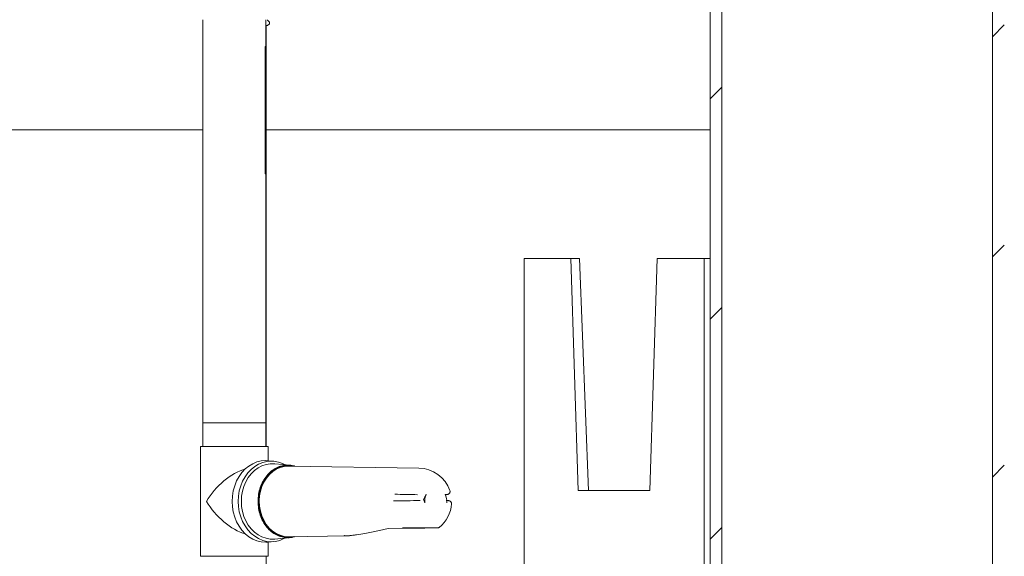
# Model space of a CAD drawing. Units: millimetres. Extents: x 1403 to 31900, y 205 to 4957.
# Drawn here: x 2666 to 3168, y 2897 to 3170 of the extents above; entities that cross this region are included whole.
import ezdxf

# ---------------------------------------------------------------- set-up
doc = ezdxf.new("R2010")
doc.units = ezdxf.units.MM
doc.header["$LTSCALE"] = 25
doc.linetypes.add('SLD-Durchgehend', pattern=[0])

msp = doc.modelspace()

# ---------------------------------------------------------------- hatches: boundary and pattern name
at = {"linetype": 'SLD-Durchgehend', "lineweight": 18}
h = msp.add_hatch(dxfattribs=at)
h.set_pattern_fill('ANSI31', scale=25, style=0)
edge = h.paths.add_edge_path(flags=0)
edge.add_line((3023.6, 3460.07), (3017.6, 3460.07))
edge.add_line((3017.6, 3460.07), (3017.6, 3236.15))
edge.add_arc((3007.6, 3236.15), 10, 330, 360, ccw=False)
edge.add_line((3016.26, 3231.15), (3012.67, 3224.93))
edge.add_arc((3019.6, 3220.93), 8, 150, 180)
edge.add_line((3011.6, 3220.93), (3011.6, 3218.07))
edge.add_arc((3016.6, 3218.07), 5, 180, 270)
edge.add_line((3016.6, 3213.07), (3026.6, 3213.07))
edge.add_arc((3026.6, 3210.07), 3, 0, 90, ccw=False)
edge.add_line((3029.6, 3210.07), (3029.6, 3200.75))
edge.add_arc((3019.6, 3200.75), 10, 330, 360, ccw=False)
edge.add_line((3028.26, 3195.75), (3018.94, 3179.61))
edge.add_arc((3027.6, 3174.61), 10, 150, 180)
edge.add_line((3017.6, 3174.61), (3017.6, 2819.07))
edge.add_arc((3067.6, 2819.07), 50, 180, 270)
edge.add_line((3067.6, 2769.07), (3117.6, 2769.07))
edge.add_arc((3117.6, 2819.07), 50, 270, 360)
edge.add_line((3167.6, 2819.07), (3167.6, 3218.57))
edge.add_arc((3177.6, 3218.57), 10, 90, 180, ccw=False)
edge.add_line((3177.6, 3228.57), (3274.6, 3228.57))
edge.add_line((3274.6, 3228.57), (3274.6, 3226.57))
edge.add_line((3274.6, 3226.57), (3280.6, 3226.57))
edge.add_line((3280.6, 3226.57), (3280.6, 3234.57))
edge.add_line((3280.6, 3234.57), (3177.6, 3234.57))
edge.add_arc((3177.6, 3218.57), 16, 90, 180)
edge.add_line((3161.6, 3218.57), (3161.6, 2819.07))
edge.add_arc((3117.6, 2819.07), 44, 270, 360, ccw=False)
edge.add_line((3117.6, 2775.07), (3067.6, 2775.07))
edge.add_arc((3067.6, 2819.07), 44, 180, 270, ccw=False)
edge.add_line((3023.6, 2819.07), (3023.6, 3174.61))
edge.add_arc((3027.6, 3174.61), 4, 150, 180, ccw=False)
edge.add_line((3024.13, 3176.61), (3033.45, 3192.75))
edge.add_arc((3019.6, 3200.75), 16, 330, 360)
edge.add_line((3035.6, 3200.75), (3035.6, 3210.07))
edge.add_arc((3026.6, 3210.07), 9, 0, 90)
edge.add_line((3026.6, 3219.07), (3017.6, 3219.07))
edge.add_line((3017.6, 3219.07), (3017.6, 3220.93))
edge.add_arc((3019.6, 3220.93), 2, 150, 180, ccw=False)
edge.add_line((3017.86, 3221.93), (3021.45, 3228.15))
edge.add_arc((3007.6, 3236.15), 16, 330, 360)
edge.add_line((3023.6, 3236.15), (3023.6, 3460.07))

# ---------------------------------------------------------------- linework, layer by layer
at = {"color": 7, "linetype": 'SLD-Durchgehend', "lineweight": 18}
for p, q in [((3161.6, 3218.57), (3161.6, 2819.07)), ((3017.6, 2819.07), (3017.6, 3174.61)), ((3023.6, 2819.07), (3023.6, 3174.61)), ((2759.18, 3170.28), (2759.18, 2964.68)), ((2791.18, 3156.68), (2791.18, 3170.28)), ((2791.24, 3167.36), (2791.18, 3167.36)), ((2792.14, 3167.36), (2791.24, 3167.36)), ((2791.45, 2952.68), (2791.45, 3167.36)), ((2792.14, 3169.91), (2792.14, 3170.28)), ((2792.14, 3167.36), (2793.09, 3168.08)), ((2793.09, 3169.14), (2793.09, 3169.14)), ((2793.09, 3168.08), (2793.09, 3168.08)), ((2793.13, 3168.16), (2793.13, 3169.06)), ((2790.92, 3091.68), (2790.92, 3156.68)), ((2791.18, 3156.68), (2790.92, 3156.68)), ((2759.18, 3114.07), (2540.22, 3114.07)), ((3017.6, 3114.07), (2791.45, 3114.07)), ((2791.18, 3091.68), (2790.92, 3091.68)), ((2791.18, 2964.68), (2791.18, 3091.68)), ((2922.81, 2676.57), (2922.81, 3048.57)), ((2922.81, 3048.57), (2946.67, 3048.57)), ((2946.67, 3048.57), (2950.45, 2930.32)), ((2951.04, 3048.57), (2946.67, 3048.57)), ((2951.04, 3048.57), (2955.65, 2930.32)), ((2986.92, 2930.32), (2990.71, 3048.57)), ((2990.71, 3048.57), (3014.56, 3048.57)), ((3017.6, 3048.57), (3014.56, 3048.57)), ((3014.56, 3048.57), (3014.56, 2676.57)), ((2759.18, 2964.68), (2759.18, 2952.68)), ((2791.18, 2964.68), (2759.18, 2964.68)), ((2759.18, 2964.68), (2762.03, 2964.68)), ((2762.03, 2964.68), (2791.18, 2964.68)), ((2791.18, 2952.68), (2791.18, 2964.68)), ((2757.93, 2952.68), (2757.93, 2896.68)), ((2792.43, 2952.68), (2757.93, 2952.68)), ((2792.43, 2945.44), (2792.43, 2952.68)), ((2795.28, 2945.18), (2792.43, 2945.44)), ((2803.61, 2943.13), (2795.74, 2943.86)), ((2869.2, 2941.68), (2802.84, 2942.7)), ((2859.66, 2928.25), (2868.53, 2928.11)), ((2872.7, 2927.71), (2873.01, 2928.29)), ((2950.45, 2930.32), (2986.92, 2930.32)), ((2955.65, 2930.44), (2956.77, 2930.32)), ((2869.95, 2925.19), (2859.66, 2925.01)), ((2795.74, 2905.51), (2803.61, 2906.24)), ((2802.84, 2906.67), (2832.47, 2907.12)), ((2792.43, 2903.93), (2795.28, 2904.19)), ((2792.43, 2896.68), (2792.43, 2903.93)), ((2792.43, 2896.68), (2757.93, 2896.68)), ((2791.45, 2819.37), (2791.45, 2896.68))]:
    msp.add_line(p, q, dxfattribs=at)
at = {"color": 7, "linetype": 'SLD-Durchgehend', "lineweight": 18, "flags": 128}
for points in [[(2792.18, 3169.83), (2792.34, 3169.71), (2792.97, 3169.23), (2793.09, 3169.14)], [(2792.43, 2945.44), (2791.14, 2945.5), (2788.91, 2945.32), (2786.71, 2944.79), (2784.59, 2943.91), (2782.59, 2942.71), (2780.73, 2941.2), (2779.05, 2939.4), (2777.57, 2937.35), (2776.33, 2935.09), (2775.34, 2932.65), (2774.62, 2930.07), (2774.18, 2927.4), (2774.04, 2924.68)], [(2777.12, 2924.68), (2777.26, 2927.37), (2777.69, 2930), (2778.4, 2932.55), (2779.38, 2934.96), (2780.61, 2937.19), (2782.06, 2939.22), (2783.73, 2940.99), (2785.56, 2942.48), (2787.54, 2943.67), (2789.63, 2944.53), (2791.8, 2945.06), (2794, 2945.23), (2796.21, 2945.06), (2798.37, 2944.53), (2800.47, 2943.67), (2801.03, 2943.37)], [(2795.74, 2943.86), (2795.62, 2943.87), (2793.47, 2943.87), (2791.33, 2943.51), (2789.25, 2942.8), (2787.28, 2941.76), (2785.43, 2940.39), (2783.76, 2938.74), (2782.29, 2936.82), (2781.05, 2934.67), (2780.05, 2932.34), (2779.33, 2929.87), (2778.89, 2927.3), (2778.75, 2924.68)], [(2802.54, 2942.99), (2800.45, 2942.81), (2798.39, 2942.28), (2796.42, 2941.4), (2794.57, 2940.21), (2792.87, 2938.71), (2791.36, 2936.93), (2790.07, 2934.92), (2789.02, 2932.71), (2788.24, 2930.34), (2787.73, 2927.86), (2787.51, 2925.32), (2787.58, 2922.77), (2787.95, 2920.26), (2788.6, 2917.83), (2789.52, 2915.53), (2790.69, 2913.42), (2792.09, 2911.52), (2793.7, 2909.88), (2795.48, 2908.52), (2797.4, 2907.49), (2799.41, 2906.78), (2801.49, 2906.43), (2803.59, 2906.43), (2805.37, 2906.71)], [(2804.93, 2906.7), (2803.58, 2906.51), (2801.5, 2906.51), (2799.43, 2906.87), (2797.42, 2907.57), (2795.51, 2908.6), (2793.74, 2909.95), (2792.14, 2911.58), (2790.74, 2913.47), (2789.58, 2915.58), (2788.66, 2917.86), (2788.02, 2920.28), (2787.65, 2922.78), (2787.58, 2925.32), (2787.8, 2927.85), (2788.3, 2930.31), (2789.09, 2932.67), (2790.13, 2934.87), (2791.42, 2936.87), (2792.92, 2938.64), (2794.61, 2940.13), (2796.45, 2941.33), (2798.41, 2942.19), (2800.46, 2942.72), (2802.54, 2942.9), (2802.54, 2942.9)], [(2802.84, 2942.7), (2802.65, 2942.7), (2800.57, 2942.52), (2798.52, 2941.98), (2796.56, 2941.1), (2794.72, 2939.89), (2793.04, 2938.38), (2791.55, 2936.59), (2790.28, 2934.57), (2789.26, 2932.35), (2788.5, 2929.97), (2788.03, 2927.49)], [(2805.37, 2942.66), (2804.63, 2942.81), (2802.54, 2942.99)], [(2802.54, 2942.9), (2804.62, 2942.72), (2804.93, 2942.67)], [(2774.04, 2924.68), (2774.18, 2921.97), (2774.62, 2919.3), (2775.34, 2916.72), (2776.33, 2914.28), (2777.57, 2912.01), (2779.05, 2909.97), (2780.73, 2908.17), (2782.59, 2906.66), (2784.59, 2905.46), (2786.71, 2904.58), (2788.91, 2904.05), (2791.14, 2903.87), (2792.43, 2903.93)], [(2801.03, 2906), (2800.47, 2905.7), (2798.37, 2904.83), (2796.21, 2904.31), (2794, 2904.13), (2791.8, 2904.31), (2789.63, 2904.83), (2787.54, 2905.7), (2785.56, 2906.89), (2783.73, 2908.38), (2782.06, 2910.15), (2780.61, 2912.17), (2779.38, 2914.41), (2778.4, 2916.82), (2777.69, 2919.37), (2777.26, 2922), (2777.12, 2924.68)], [(2778.75, 2924.68), (2778.89, 2922.07), (2779.33, 2919.5), (2780.05, 2917.02), (2781.05, 2914.69), (2782.29, 2912.55), (2783.76, 2910.63), (2785.43, 2908.98), (2787.28, 2907.61), (2789.25, 2906.57), (2791.33, 2905.86), (2793.47, 2905.5), (2795.62, 2905.5), (2795.74, 2905.51)], [(2787.85, 2924.84), (2787.98, 2922.26), (2788.42, 2919.73), (2789.15, 2917.3), (2790.16, 2915.03), (2791.42, 2912.95), (2792.92, 2911.11), (2794.61, 2909.56), (2796.47, 2908.31), (2798.46, 2907.41), (2800.53, 2906.85), (2802.65, 2906.67), (2802.84, 2906.67)], [(2853.61, 2910.82), (2872.19, 2911.11), (2877.23, 2911.18)], [(2879, 2911.23), (2878.84, 2911.25), (2878.3, 2911.26), (2877.41, 2911.26), (2876.19, 2911.27), (2874.7, 2911.27), (2873, 2911.27), (2871.14, 2911.26), (2869.2, 2911.26), (2867.25, 2911.25), (2865.37, 2911.23), (2863.63, 2911.22), (2862.09, 2911.2), (2860.82, 2911.18)], [(2877.23, 2911.18), (2878.18, 2911.2), (2878.73, 2911.22)]]:
    msp.add_lwpolyline(points, dxfattribs=at)
at = {"color": 7, "linetype": 'SLD-Durchgehend', "lineweight": 18}
for centre, radius, start, end in [((2793.03, 3169.06), 0.1, 0, 53.0727), ((2793.03, 3168.16), 0.1, 306.9273, 0), ((2868.94, 2924.68), 17, 18.9482, 89.1228), ((2855.64, 2489.54), 438.76, 88.3161, 89.8284), ((2880.24, 2924.7), 8.07, 153.5779, 184.8436), ((2875.38, 2924.7), 8.07, 355.1564, 26.4221), ((2854.57, 3412.76), 487.82, 270.2012, 271.8066), ((2868.94, 2924.68), 17, 308.9072, 355.7196), ((2853.53, 2911.29), 0.482, 267.432, 282.0385)]:
    msp.add_arc(centre, radius, start, end, dxfattribs=at)
for centre, major_axis, ratio, start_param, end_param in [((2775.18, 2924.68), (15.28, 15.28), 0.523343, 0.754298, 2.052944), ((2884.6, 2924.68), (13.09, 0), 0.524115, 2.799789, 2.991675), ((2775.18, 2924.68), (15.28, -15.28), 0.523343, 4.230242, 5.528887), ((2887.4, 2922.85), (56.53, 15.36), 0.05908, 3.253805, 4.053429)]:
    msp.add_ellipse(centre, major_axis=major_axis, ratio=ratio, start_param=start_param, end_param=end_param, dxfattribs=at)
for points, knots in [([(2792.14, 3167.36), (2792.14, 3167.36), (2792.14, 3167.36), (2792.13, 3167.37), (2792.13, 3167.4), (2792.12, 3167.43), (2792.11, 3167.45), (2792.11, 3167.45), (2792.11, 3167.46)], [0, 0, 0, 0, 0.201019, 0.40188, 0.607172, 0.82249, 0.983932, 1, 1, 1, 1]), ([(2792.18, 3169.83), (2792.17, 3169.83), (2792.15, 3169.85), (2792.14, 3169.88), (2792.14, 3169.9), (2792.14, 3169.91)], [0, 0, 0, 0, 0.363618, 0.72723, 1, 1, 1, 1]), ([(2787.23, 2924.68), (2787.28, 2925.9), (2787.4, 2928.32), (2788.3, 2931.81), (2789.71, 2935.03), (2791.61, 2937.85), (2793.93, 2940.17), (2796.58, 2941.89), (2799.45, 2942.96), (2802.42, 2943.27), (2804.61, 2943.14), (2805.72, 2942.71), (2805.88, 2942.65)], [0, 0, 0, 0, 0.109052, 0.218103, 0.327155, 0.436206, 0.545258, 0.65431, 0.763361, 0.872413, 0.981464, 1, 1, 1, 1]), ([(2787.86, 2925.64), (2787.86, 2925.77), (2787.9, 2926.39), (2787.97, 2927.01), (2788.03, 2927.49)], [0, 0, 0, 0, 0.214694, 1, 1, 1, 1]), ([(2871.65, 2925.71), (2871.64, 2925.68), (2871.63, 2925.62), (2871.64, 2925.53), (2871.68, 2925.43), (2871.72, 2925.38), (2871.76, 2925.35), (2871.76, 2925.35)], [0, 0, 0, 0, 0.184325, 0.368874, 0.588683, 0.965998, 1, 1, 1, 1]), ([(2872.26, 2926.98), (2872.36, 2927.14), (2872.51, 2927.38), (2872.65, 2927.62), (2872.7, 2927.71)], [0, 0, 0, 0, 0.654364, 1, 1, 1, 1]), ([(2882.96, 2928.11), (2883.08, 2928.12), (2883.46, 2928.16), (2883.68, 2928.18), (2884.08, 2928.27), (2884.41, 2928.43), (2884.73, 2928.68), (2885, 2929.09), (2885.13, 2929.62), (2885.11, 2930.03), (2885.01, 2930.21), (2885, 2930.23)], [0, 0, 0, 0, 0.17086, 0.52411, 0.626884, 0.681638, 0.746453, 0.822587, 0.90548, 0.989417, 1, 1, 1, 1]), ([(2805.88, 2906.72), (2805.72, 2906.65), (2804.61, 2906.23), (2802.42, 2906.1), (2799.45, 2906.41), (2796.58, 2907.48), (2793.93, 2909.2), (2791.61, 2911.52), (2789.71, 2914.34), (2788.3, 2917.56), (2787.4, 2921.05), (2787.28, 2923.47), (2787.23, 2924.68)], [0, 0, 0, 0, 0.018536, 0.127587, 0.236639, 0.34569, 0.454742, 0.563794, 0.672845, 0.781897, 0.890948, 1, 1, 1, 1]), ([(2787.85, 2924.84), (2787.85, 2924.99), (2787.84, 2925.26), (2787.85, 2925.53), (2787.86, 2925.64)], [0, 0, 0, 0, 0.5666115, 1, 1, 1, 1]), ([(2872.2, 2924.02), (2872.18, 2924.2), (2872.14, 2924.55), (2872.01, 2924.99), (2871.87, 2925.24), (2871.78, 2925.33), (2871.76, 2925.35)], [0, 0, 0, 0, 0.329256, 0.659247, 0.911527, 1, 1, 1, 1]), ([(2885.87, 2923.41), (2885.88, 2923.49), (2885.92, 2923.75), (2885.79, 2924.15), (2885.55, 2924.52), (2885.28, 2924.76), (2885.05, 2924.89), (2884.86, 2924.97), (2884.68, 2925.02), (2884.49, 2925.06), (2884.18, 2925.1), (2883.73, 2925.14), (2883.29, 2925.17), (2883.14, 2925.18)], [0, 0, 0, 0, 0.030429, 0.098113, 0.152771, 0.200007, 0.241203, 0.279989, 0.330053, 0.422343, 0.586733, 0.861805, 1, 1, 1, 1]), ([(2878.73, 2911.22), (2878.8, 2911.22), (2878.97, 2911.22), (2879.03, 2911.23), (2879.16, 2911.24), (2879.26, 2911.27), (2879.41, 2911.32), (2879.55, 2911.38), (2879.61, 2911.45), (2879.61, 2911.45)], [0, 0, 0, 0, 0.308642, 0.678976, 0.769195, 0.82841, 0.89324, 0.996725, 1, 1, 1, 1]), ([(2837.39, 2907.66), (2837.06, 2907.6), (2836.25, 2907.47), (2834.82, 2907.29), (2833.38, 2907.15), (2832.25, 2907.11), (2831.47, 2907.15), (2831.02, 2907.21), (2830.95, 2907.28), (2830.94, 2907.29)], [0, 0, 0, 0, 0.138927, 0.344124, 0.55135, 0.676629, 0.802134, 0.968238, 1, 1, 1, 1])]:
    msp.add_open_spline(points, degree=3, knots=knots, dxfattribs=at)

doc.saveas('drawing.dxf')
